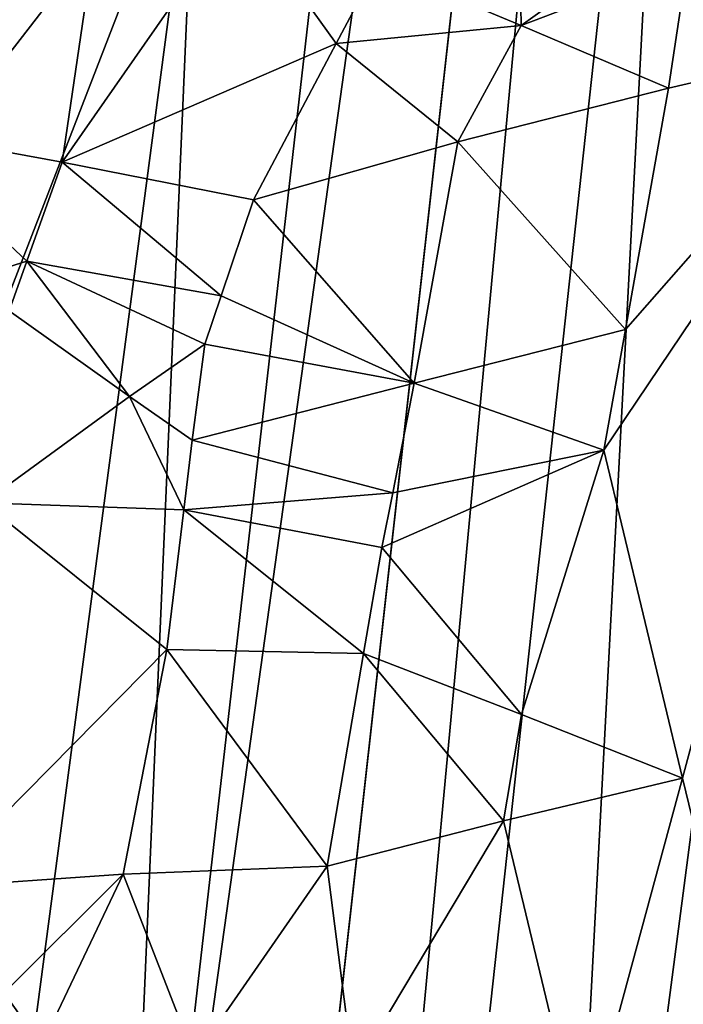
# Model space of a CAD drawing. Extents: x -236 to 236, y -9 to 802.
# Drawn here: x -116 to -108, y 565 to 577 of the extents above; entities that cross this region are included whole.
import ezdxf

# ---------------------------------------------------------------- set-up
doc = ezdxf.new("R2010")
doc.units = 0
doc.header["$MEASUREMENT"] = 0

msp = doc.modelspace()

# ---------------------------------------------------------------- linework, layer by layer
for points in [[(-115.824959, 515.964233, -447.580292), (-106.253769, 618.669556, -463.661682), (-121.904953, 478.509491, -441.130768)], [(-115.824959, 515.964233, -447.580292), (-108.183968, 586.074158, -458.809753), (-106.253769, 618.669556, -463.661682)], [(-114.899315, 556.684387, -453.109558), (-115.692551, 534.142883, -450.073822), (-106.253769, 618.669556, -463.661682)], [(-114.899315, 556.684387, -453.109558), (-106.253769, 618.669556, -463.661682), (-110.066322, 598.931091, -459.940704)], [(-114.899315, 556.684387, -453.109558), (-110.066322, 598.931091, -459.940704), (-113.922424, 579.223389, -456.01593)], [(-115.824959, 515.964233, -447.580292), (-109.903343, 553.469421, -453.803345), (-108.183968, 586.074158, -458.809753)], [(-107.793205, 569.606873, -456.404175), (-108.183968, 586.074158, -458.809753), (-109.903343, 553.469421, -453.803345)], [(-110.096375, 576.719238, -423.578674), (-111.78373, 577.425354, -424.175751), (-110.154678, 579.795898, -424.330933)], [(-108.031136, 578.203796, -423.649445), (-110.096375, 576.719238, -423.578674), (-110.154678, 579.795898, -424.330933)], [(-116.440872, 575.969421, -454.15683), (-117.182617, 570.811951, -453.216217), (-113.922424, 579.223389, -456.01593)], [(-116.21933, 561.864258, -453.044525), (-113.922424, 579.223389, -456.01593), (-117.182617, 570.811951, -453.216217)], [(-116.440872, 575.969421, -454.15683), (-113.922424, 579.223389, -456.01593), (-116.07029, 578.548157, -454.626221)], [(-116.21933, 561.864258, -453.044525), (-114.899315, 556.684387, -453.109558), (-113.922424, 579.223389, -456.01593)], [(-116.396202, 579.11853, -426.956757), (-114.957268, 578.741394, -425.910614), (-117.542137, 575.489563, -426.732819)], [(-115.489761, 575.11438, -425.193451), (-117.542137, 575.489563, -426.732819), (-114.957268, 578.741394, -425.910614)], [(-113.410667, 578.099915, -424.955566), (-115.489761, 575.11438, -425.193451), (-114.957268, 578.741394, -425.910614)], [(-108.143555, 577.463562, -423.490173), (-110.096375, 576.719238, -423.578674), (-108.031136, 578.203796, -423.649445)], [(-113.410667, 578.099915, -424.955566), (-112.272179, 576.509216, -424.101654), (-115.489761, 575.11438, -425.193451)], [(-113.410667, 578.099915, -424.955566), (-111.78373, 577.425354, -424.175751), (-112.272179, 576.509216, -424.101654)], [(-108.143555, 577.463562, -423.490173), (-108.368591, 575.983093, -423.171844), (-110.096375, 576.719238, -423.578674)], [(-108.143555, 577.463562, -423.490173), (-105.872025, 576.564941, -423.283844), (-108.368591, 575.983093, -423.171844)], [(-110.096375, 576.719238, -423.578674), (-112.272179, 576.509216, -424.101654), (-111.78373, 577.425354, -424.175751)], [(-110.096375, 576.719238, -423.578674), (-110.84182, 575.353882, -423.407623), (-112.272179, 576.509216, -424.101654)], [(-110.096375, 576.719238, -423.578674), (-108.368591, 575.983093, -423.171844), (-110.84182, 575.353882, -423.407623)], [(-109.126305, 571.729187, -422.26944), (-108.873375, 573.147156, -422.56955), (-105.872025, 576.564941, -423.283844)], [(-108.203377, 567.871338, -421.348389), (-109.126305, 571.729187, -422.26944), (-105.872025, 576.564941, -423.283844)], [(-108.873375, 573.147156, -422.56955), (-108.368591, 575.983093, -423.171844), (-105.872025, 576.564941, -423.283844)], [(-108.203377, 567.871338, -421.348389), (-105.872025, 576.564941, -423.283844), (-106.311111, 560.107056, -419.813477)], [(-112.272179, 576.509216, -424.101654), (-113.243011, 574.673096, -423.982086), (-115.489761, 575.11438, -425.193451)], [(-110.84182, 575.353882, -423.407623), (-113.243011, 574.673096, -423.982086), (-112.272179, 576.509216, -424.101654)], [(-108.873375, 573.147156, -422.56955), (-110.84182, 575.353882, -423.407623), (-108.368591, 575.983093, -423.171844)], [(-115.90596, 573.950378, -425.111145), (-117.542137, 575.489563, -426.732819), (-115.489761, 575.11438, -425.193451)], [(-115.90596, 573.950378, -425.111145), (-117.149551, 573.558533, -425.835754), (-117.542137, 575.489563, -426.732819)], [(-111.352898, 572.516052, -422.836731), (-113.243011, 574.673096, -423.982086), (-110.84182, 575.353882, -423.407623)], [(-108.873375, 573.147156, -422.56955), (-111.352898, 572.516052, -422.836731), (-110.84182, 575.353882, -423.407623)], [(-113.623291, 573.541687, -423.838348), (-115.90596, 573.950378, -425.111145), (-115.489761, 575.11438, -425.193451)], [(-113.623291, 573.541687, -423.838348), (-115.489761, 575.11438, -425.193451), (-113.243011, 574.673096, -423.982086)], [(-113.623291, 573.541687, -423.838348), (-113.243011, 574.673096, -423.982086), (-111.352898, 572.516052, -422.836731)], [(-116.11322, 573.368103, -425.072266), (-117.149551, 573.558533, -425.835754), (-115.90596, 573.950378, -425.111145)], [(-114.700111, 572.360535, -424.00592), (-116.11322, 573.368103, -425.072266), (-115.90596, 573.950378, -425.111145)], [(-113.813148, 572.975769, -423.768127), (-114.700111, 572.360535, -424.00592), (-115.90596, 573.950378, -425.111145)], [(-113.813148, 572.975769, -423.768127), (-115.90596, 573.950378, -425.111145), (-113.623291, 573.541687, -423.838348)], [(-113.813148, 572.975769, -423.768127), (-113.623291, 573.541687, -423.838348), (-111.352898, 572.516052, -422.836731)], [(-114.700111, 572.360535, -424.00592), (-116.41507, 571.107727, -424.610016), (-116.11322, 573.368103, -425.072266)], [(-109.126305, 571.729187, -422.26944), (-111.352898, 572.516052, -422.836731), (-108.873375, 573.147156, -422.56955)], [(-113.961372, 571.845032, -423.531525), (-114.700111, 572.360535, -424.00592), (-113.813148, 572.975769, -423.768127)], [(-113.961372, 571.845032, -423.531525), (-113.813148, 572.975769, -423.768127), (-111.352898, 572.516052, -422.836731)], [(-111.60733, 571.228699, -422.58432), (-113.961372, 571.845032, -423.531525), (-111.352898, 572.516052, -422.836731)], [(-111.60733, 571.228699, -422.58432), (-111.352898, 572.516052, -422.836731), (-109.126305, 571.729187, -422.26944)], [(-114.061501, 571.025574, -423.356995), (-116.41507, 571.107727, -424.610016), (-114.700111, 572.360535, -424.00592)], [(-114.061501, 571.025574, -423.356995), (-114.700111, 572.360535, -424.00592), (-113.961372, 571.845032, -423.531525)], [(-111.60733, 571.228699, -422.58432), (-114.061501, 571.025574, -423.356995), (-113.961372, 571.845032, -423.531525)], [(-110.09362, 568.620483, -421.665527), (-111.734627, 570.584961, -422.458466), (-109.126305, 571.729187, -422.26944)], [(-111.734627, 570.584961, -422.458466), (-111.60733, 571.228699, -422.58432), (-109.126305, 571.729187, -422.26944)], [(-110.09362, 568.620483, -421.665527), (-109.126305, 571.729187, -422.26944), (-108.203377, 567.871338, -421.348389)], [(-111.734627, 570.584961, -422.458466), (-114.061501, 571.025574, -423.356995), (-111.60733, 571.228699, -422.58432)], [(-114.261734, 569.386719, -423.008026), (-117.018745, 566.586914, -423.686432), (-116.41507, 571.107727, -424.610016)], [(-114.061501, 571.025574, -423.356995), (-114.261734, 569.386719, -423.008026), (-116.41507, 571.107727, -424.610016)], [(-111.948906, 569.33667, -422.206482), (-114.261734, 569.386719, -423.008026), (-114.061501, 571.025574, -423.356995)], [(-111.948906, 569.33667, -422.206482), (-114.061501, 571.025574, -423.356995), (-111.734627, 570.584961, -422.458466)], [(-110.09362, 568.620483, -421.665527), (-111.948906, 569.33667, -422.206482), (-111.734627, 570.584961, -422.458466)], [(-107.809395, 555.944946, -454.219147), (-107.793205, 569.606873, -456.404175), (-109.903343, 553.469421, -453.803345)], [(-114.771614, 566.743225, -422.526459), (-117.018745, 566.586914, -423.686432), (-114.261734, 569.386719, -423.008026)], [(-114.771614, 566.743225, -422.526459), (-114.261734, 569.386719, -423.008026), (-112.377953, 566.840027, -421.703827)], [(-111.948906, 569.33667, -422.206482), (-112.377953, 566.840027, -421.703827), (-114.261734, 569.386719, -423.008026)], [(-110.30616, 567.372681, -421.404083), (-112.377953, 566.840027, -421.703827), (-111.948906, 569.33667, -422.206482)], [(-110.09362, 568.620483, -421.665527), (-110.30616, 567.372681, -421.404083), (-111.948906, 569.33667, -422.206482)], [(-110.09362, 568.620483, -421.665527), (-108.203377, 567.871338, -421.348389), (-110.30616, 567.372681, -421.404083)], [(-110.30616, 567.372681, -421.404083), (-108.203377, 567.871338, -421.348389), (-109.382767, 563.521179, -420.426422)], [(-109.382767, 563.521179, -420.426422), (-108.203377, 567.871338, -421.348389), (-106.311111, 560.107056, -419.813477)], [(-112.065666, 564.417358, -421.030151), (-112.377953, 566.840027, -421.703827), (-110.30616, 567.372681, -421.404083)], [(-112.065666, 564.417358, -421.030151), (-110.30616, 567.372681, -421.404083), (-109.382767, 563.521179, -420.426422)], [(-113.935982, 564.589539, -421.627472), (-114.771614, 566.743225, -422.526459), (-112.377953, 566.840027, -421.703827)], [(-113.935982, 564.589539, -421.627472), (-112.377953, 566.840027, -421.703827), (-112.065666, 564.417358, -421.030151)], [(-116.170464, 565.35022, -422.834869), (-117.018745, 566.586914, -423.686432), (-114.771614, 566.743225, -422.526459)], [(-115.730865, 564.726624, -422.43338), (-116.170464, 565.35022, -422.834869), (-114.771614, 566.743225, -422.526459)], [(-113.935982, 564.589539, -421.627472), (-115.730865, 564.726624, -422.43338), (-114.771614, 566.743225, -422.526459)], [(-115.730865, 564.726624, -422.43338), (-118.819008, 562.512939, -423.749084), (-116.170464, 565.35022, -422.834869)]]:
    msp.add_3dface(points)

doc.saveas('drawing.dxf')
